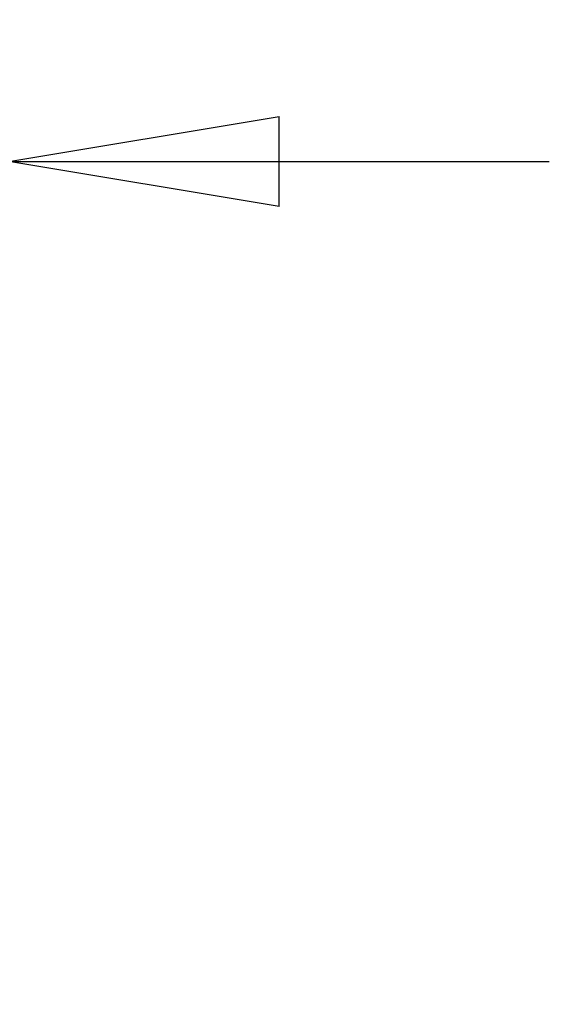
# Model space of a CAD drawing. Units: millimetres. Extents: x -699 to 1039, y -852 to 916.
# Drawn here: x 548 to 1039, y 5 to 916 of the extents above; entities that cross this region are included whole.
import ezdxf

# ---------------------------------------------------------------- set-up
doc = ezdxf.new("R2010")
doc.units = ezdxf.units.MM
doc.layers.add('HAGS DIM', color=7, linetype='Continuous')
doc.styles.add('HAGS-DIM', font='txt.shx', dxfattribs={"height": 200})
doc.dimstyles.new('HAGS-DIM2', dxfattribs={"dimtxt": 200, "dimasz": 250, "dimexe": 200, "dimexo": 500, "dimgap": 50, "dimtad": 0, "dimdec": 1, "dimlfac": 0.001, "dimzin": 0, "dimdsep": 46, "dimtxsty": 'HAGS-DIM', "dimblk1": 'CLOSED', "dimblk2": 'CLOSED', "dimsah": 1, "dimcen": 2.5, "dimse1": 1, "dimse2": 1, "dimclrd": 2, "dimclre": 2, "dimclrt": 7, "dimadec": 0, "dimazin": 0, "dimtfac": 1, "dimtdec": 1, "dimtix": 1, "dimtmove": 0, "dimatfit": 3, "dimldrblk": 'CLOSED', "dimfxl": 0, "dimtolj": 1, "dimtzin": 0, "dimarcsym": 0})

# ---------------------------------------------------------------- blocks, each defined once
blk = doc.blocks.new('_CLOSED')
at = {"color": 0, "linetype": 'ByBlock'}
for p, q in [((-1, 0.1667), (0, 0)), ((-1, 0.1667), (-1, -0.1667)), ((0, 0), (-1, -0.1667)), ((0, 0), (-1, 0))]:
    blk.add_line(p, q, dxfattribs=at)
blk = doc.blocks.new('*D5')
at = {"layer": 'Defpoints', "color": 0}
for p in [(538.51, 784.54), (58.54, 5.09, -2203.27), (538.51, 5.09, -2203.27)]:
    blk.add_point(p, dxfattribs=at)
at = {"layer": 'HAGS DIM', "color": 2, "lineweight": -2}
for p, q in [((-191.46, 784.54), (-441.46, 784.54)), ((58.54, 784.54), (65.19, 784.54)), ((538.51, 784.54), (531.86, 784.54)), ((788.51, 784.54), (1038.51, 784.54))]:
    blk.add_line(p, q, dxfattribs=at)
at = {"layer": 'HAGS DIM', "color": 2, "lineweight": -2, "xscale": 250, "yscale": 250, "zscale": 250}
blk.add_blockref('_CLOSED', (58.54, 784.54), dxfattribs=at)
at = {"layer": 'HAGS DIM', "color": 2, "lineweight": -2, "xscale": 250, "yscale": 250, "zscale": 250, "rotation": 180}
blk.add_blockref('_CLOSED', (538.51, 784.54), dxfattribs=at)
at = {"layer": 'HAGS DIM', "color": 7, "insert": (298.52, 784.54), "char_height": 200, "attachment_point": 5, "style": 'HAGS-DIM'}
blk.add_mtext('\\A1;0.5', dxfattribs=at)

msp = doc.modelspace()

# ---------------------------------------------------------------- dimensions: what is measured, and where the dimension line sits
at = {"layer": 'HAGS DIM'}
dim = msp.add_linear_dim(base=(538.51, 784.54), p1=(58.54, 5.09, -2203.27), p2=(538.51, 5.09, -2203.27), dimstyle='HAGS-DIM2', dxfattribs=at)
dim.commit()
dim.dimension.update_dxf_attribs({"geometry": '*D5', "text_midpoint": (298.52, 784.54), "dimtype": 160})

doc.saveas('drawing.dxf')
